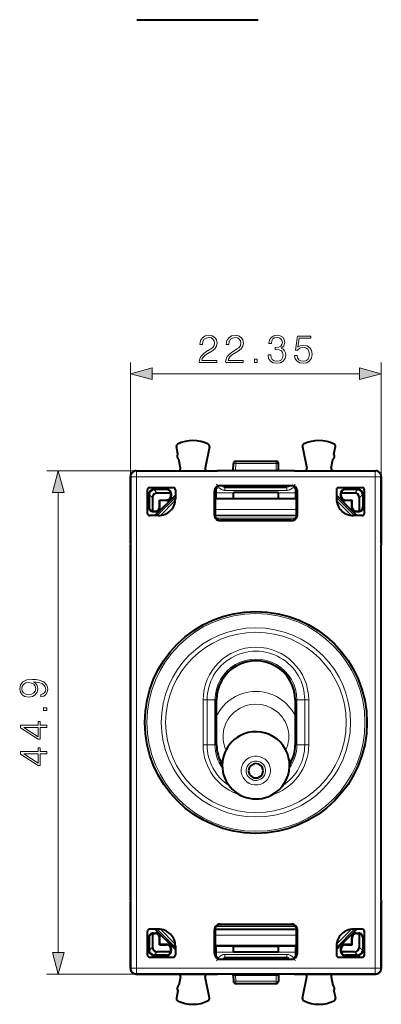
# Model space of a CAD drawing. Extents: x 0 to 420, y 0 to 297.
# Drawn here: x 151 to 184, y 120 to 208 of the extents above; entities that cross this region are included whole.
import ezdxf

# ---------------------------------------------------------------- set-up
doc = ezdxf.new("R2010")
doc.units = 0

msp = doc.modelspace()

# ---------------------------------------------------------------- linework, layer by layer
at = {"color": 7, "lineweight": 40}
for p, q in [((161.92952, 207.697327), (167.11821, 207.697327)), ((167.11821, 207.697327), (167.747772, 207.697327)), ((167.747772, 207.697327), (172.73645, 207.697327)), ((165.577255, 168.947937), (165.449036, 169.618484)), ((168.391388, 169.602982), (167.999344, 167.695984)), ((176.674576, 169.602982), (177.06662, 167.695984)), ((179.488708, 168.947937), (179.616928, 169.618484)), ((165.817139, 167.693268), (165.671143, 168.456818)), ((170.518143, 167.456833), (170.529556, 168.110321)), ((170.729523, 168.306824), (174.336441, 168.306824)), ((174.547821, 167.456833), (174.536407, 168.110321)), ((179.248825, 167.693268), (179.394821, 168.456833)), ((161.357986, 166.956909), (161.357986, 160.856827)), ((161.357986, 165.956818), (161.357986, 166.956848)), ((161.85791, 167.456818), (169.110931, 167.456833)), ((161.857971, 167.456818), (168.981415, 167.456833)), ((169.593781, 167.456833), (169.110931, 167.456833)), ((175.472198, 167.456833), (169.593781, 167.456833)), ((175.955032, 167.456833), (175.472198, 167.456833)), ((175.955032, 167.456833), (183.208054, 167.456833)), ((176.084549, 167.456833), (183.208008, 167.456833)), ((183.707977, 166.956909), (183.707977, 160.856827)), ((183.707977, 165.956833), (183.707977, 166.956848)), ((169.332977, 166.126511), (175.732986, 166.126511)), ((169.612473, 166.073959), (169.728867, 166.015778)), ((175.453491, 166.073959), (175.337097, 166.015778)), ((161.357986, 161.006821), (161.357986, 165.956818)), ((162.857986, 163.656815), (162.857986, 165.756836)), ((162.982986, 164.206757), (162.982986, 165.3069)), ((163.009171, 165.280716), (163.009171, 164.232941)), ((163.057983, 165.956818), (165.15799, 165.956818)), ((163.48291, 165.806824), (164.583038, 165.806824)), ((164.556854, 165.78064), (163.509094, 165.78064)), ((165.357986, 165.28183), (163.53299, 163.456818)), ((164.935394, 165.471924), (163.743317, 165.471924)), ((164.948074, 165.241669), (164.948074, 165.371979)), ((164.982986, 165.406891), (164.982986, 165.206757)), ((165.357986, 165.756836), (165.357986, 164.956772)), ((168.832977, 163.506531), (168.832977, 165.62674)), ((168.8853, 165.298309), (168.919418, 165.306824)), ((168.919418, 165.306824), (168.919418, 165.583527)), ((169.776199, 166.006836), (175.289764, 166.006836)), ((174.53299, 165.506836), (170.53299, 165.506836)), ((170.53299, 165.498169), (170.53299, 165.506836)), ((170.53299, 164.99826), (170.53299, 165.498169)), ((174.53299, 165.498169), (174.53299, 165.506836)), ((174.53299, 164.99826), (174.53299, 165.498169)), ((176.146561, 165.306824), (176.146561, 165.583527)), ((176.180664, 165.298309), (176.146561, 165.306824)), ((176.232986, 163.506531), (176.232986, 165.62674)), ((179.707977, 165.756836), (179.707977, 164.956772)), ((179.707993, 165.28183), (181.53299, 163.456833)), ((179.907974, 165.956833), (182.007996, 165.956833)), ((180.082977, 165.406891), (180.082977, 165.206772)), ((180.117889, 165.241669), (180.117889, 165.371979)), ((181.322662, 165.471924), (180.130585, 165.471924)), ((180.482925, 165.806824), (181.583054, 165.806824)), ((181.55687, 165.78064), (180.509109, 165.78064)), ((182.056793, 165.280716), (182.056793, 164.232956)), ((182.082977, 164.206772), (182.082977, 165.3069)), ((182.207977, 163.65683), (182.207977, 165.756836)), ((183.707977, 161.006836), (183.707977, 165.956833)), ((163.317886, 165.046494), (163.317902, 163.854416)), ((163.948074, 164.241669), (163.948074, 164.841736)), ((163.982986, 164.806824), (163.948074, 164.841736)), ((163.948074, 164.841736), (164.548141, 164.841736)), ((163.982986, 164.206757), (163.982986, 164.806824)), ((164.583038, 164.806824), (163.982986, 164.806824)), ((168.878387, 163.55191), (168.878387, 165.098312)), ((168.975739, 164.949661), (168.967163, 164.949738)), ((176.090225, 164.949661), (168.975739, 164.949661)), ((170.53299, 164.99826), (170.53299, 164.971985)), ((170.53299, 164.971985), (174.53299, 164.971985)), ((174.53299, 164.99826), (174.53299, 164.971985)), ((176.090225, 164.949661), (176.098801, 164.949738)), ((176.187592, 163.551926), (176.187592, 165.098312)), ((181.082977, 164.806824), (180.482925, 164.806824)), ((180.517838, 164.841736), (181.117889, 164.841736)), ((181.082977, 164.806824), (181.117889, 164.841736)), ((181.082977, 164.206772), (181.082977, 164.806824)), ((181.117889, 164.241669), (181.117889, 164.841736)), ((181.748077, 165.046509), (181.748077, 163.854431)), ((163.858047, 163.456818), (163.057983, 163.456818)), ((163.382919, 163.806824), (163.583038, 163.806824)), ((163.417831, 163.841736), (163.548141, 163.841736)), ((163.744675, 163.49559), (163.704926, 163.456833)), ((163.744675, 163.49559), (163.744675, 163.456833)), ((163.76384, 163.487656), (163.744675, 163.49559)), ((163.838272, 163.456818), (163.76416, 163.487518)), ((182.007996, 163.456833), (181.207932, 163.456833)), ((181.227692, 163.456833), (181.301819, 163.487518)), ((181.302124, 163.487656), (181.321289, 163.49559)), ((181.321289, 163.49559), (181.361038, 163.456833)), ((181.321289, 163.49559), (181.321289, 163.456833)), ((181.482925, 163.806824), (181.683044, 163.806824)), ((181.517838, 163.841736), (181.648132, 163.841736)), ((161.357986, 162.698822), (161.357986, 127.314835)), ((169.332672, 163.006836), (175.733292, 163.006836)), ((175.687897, 163.052216), (169.378082, 163.052216)), ((161.357986, 129.15683), (161.357986, 160.856827)), ((183.707993, 129.15683), (183.707977, 160.856827)), ((169.03299, 143.006821), (169.03299, 147.006821)), ((176.03299, 147.006821), (176.03299, 143.006821)), ((161.357986, 129.15683), (161.357986, 123.056747)), ((183.707993, 129.15683), (183.707993, 123.056755)), ((161.357986, 124.056824), (161.357986, 129.006821)), ((183.707993, 124.056831), (183.707993, 129.006836)), ((163.858047, 126.556824), (163.057983, 126.556824)), ((165.357986, 124.731827), (163.53299, 126.556824)), ((163.744675, 126.518066), (163.704941, 126.556831)), ((163.744675, 126.556831), (163.744675, 126.518066)), ((163.763855, 126.526001), (163.744675, 126.518066)), ((163.838272, 126.556824), (163.76416, 126.526131)), ((168.832993, 124.386917), (168.832993, 126.507133)), ((169.332687, 127.006828), (175.733292, 127.006828)), ((175.687897, 126.961433), (169.378082, 126.961433)), ((176.232986, 124.386917), (176.232986, 126.507133)), ((179.707993, 124.731834), (181.53299, 126.556831)), ((182.007996, 126.556831), (181.207932, 126.556831)), ((181.227707, 126.556831), (181.301819, 126.526138)), ((181.302124, 126.526009), (181.321289, 126.518066)), ((181.321289, 126.556831), (181.321289, 126.518066)), ((181.321289, 126.518066), (181.361038, 126.556831)), ((162.857986, 124.256821), (162.857986, 126.356834)), ((162.982986, 124.706749), (162.982986, 125.806885)), ((163.009171, 125.780701), (163.009171, 124.732933)), ((163.317902, 126.159233), (163.317902, 124.967155)), ((163.382935, 126.206825), (163.583054, 126.206825)), ((163.417831, 126.171913), (163.548141, 126.171913)), ((163.948074, 125.171913), (163.948074, 125.77198)), ((163.982986, 125.206825), (163.982986, 125.806885)), ((168.878387, 126.461731), (168.878387, 124.915344)), ((176.187592, 126.461739), (176.187592, 124.915344)), ((181.082993, 125.206825), (181.082993, 125.806892)), ((181.117905, 125.171921), (181.117905, 125.77198)), ((181.482925, 126.206833), (181.683044, 126.206833)), ((181.517838, 126.171921), (181.648132, 126.171921)), ((181.748077, 126.159233), (181.748077, 124.967155)), ((182.056808, 125.780708), (182.056808, 124.732933)), ((182.082993, 124.706757), (182.082993, 125.806892)), ((182.207993, 124.256821), (182.207993, 126.356834)), ((163.982986, 125.206825), (163.948074, 125.171913)), ((163.948074, 125.171913), (164.548141, 125.171913)), ((164.583054, 125.206825), (163.982986, 125.206825)), ((164.948074, 124.641678), (164.948074, 124.77198)), ((164.982986, 124.806885), (164.982986, 124.606766)), ((165.357986, 125.056885), (165.357986, 124.256821)), ((168.975754, 125.063995), (168.967178, 125.063919)), ((176.090225, 125.063995), (168.975754, 125.063995)), ((170.53299, 125.041672), (174.53299, 125.041672)), ((170.53299, 125.015404), (170.53299, 125.041672)), ((170.53299, 124.51548), (170.53299, 125.015404)), ((174.53299, 125.015404), (174.53299, 125.041672)), ((174.53299, 124.51548), (174.53299, 125.015404)), ((176.090225, 125.063995), (176.098801, 125.063919)), ((179.707993, 125.056885), (179.707993, 124.256821)), ((180.082993, 124.806892), (180.082993, 124.606766)), ((180.117905, 124.641678), (180.117905, 124.77198)), ((181.082993, 125.206825), (180.482925, 125.206825)), ((180.517838, 125.171921), (181.117905, 125.171921)), ((181.082993, 125.206825), (181.117905, 125.171921)), ((161.357986, 123.056808), (161.357986, 124.056824)), ((163.057983, 124.056824), (165.15799, 124.056824)), ((163.48291, 124.206825), (164.583054, 124.206825)), ((164.55687, 124.233009), (163.509094, 124.233009)), ((164.935394, 124.541733), (163.743317, 124.541733)), ((168.885315, 124.715347), (168.919418, 124.706825)), ((168.919418, 124.430122), (168.919418, 124.706825)), ((169.332993, 123.887146), (175.732986, 123.887146)), ((169.612473, 123.939697), (169.728867, 123.997871)), ((169.776215, 124.006828), (175.289764, 124.006828)), ((175.264679, 124.006828), (169.801315, 124.006828)), ((170.53299, 124.506828), (170.53299, 124.51548)), ((174.53299, 124.506828), (170.53299, 124.506828)), ((174.53299, 124.506828), (174.53299, 124.51548)), ((175.453491, 123.939697), (175.337097, 123.997879)), ((176.180664, 124.715355), (176.146561, 124.706825)), ((176.146561, 124.430122), (176.146561, 124.706825)), ((179.90799, 124.056831), (182.007996, 124.056831)), ((181.322662, 124.54174), (180.130585, 124.54174)), ((180.482925, 124.206825), (181.583069, 124.206825)), ((181.556885, 124.233009), (180.509109, 124.233009)), ((183.707993, 123.056808), (183.707993, 124.056831)), ((161.85791, 122.556824), (169.110931, 122.556824)), ((161.857971, 122.556824), (168.981415, 122.556824)), ((165.817139, 122.320389), (165.671158, 121.556824)), ((168.391388, 120.410667), (167.999359, 122.317673)), ((169.593781, 122.556824), (169.110931, 122.556824)), ((175.472198, 122.556831), (169.593781, 122.556824)), ((170.520218, 122.438637), (170.529556, 121.903336)), ((174.545761, 122.438637), (174.536423, 121.903336)), ((175.955048, 122.556831), (175.472198, 122.556831)), ((175.955048, 122.556831), (183.208069, 122.556831)), ((176.084564, 122.556831), (183.208008, 122.556831)), ((176.674591, 120.410667), (177.06662, 122.317673)), ((179.24884, 122.320389), (179.394821, 121.556831)), ((170.729523, 121.706833), (174.336456, 121.706833)), ((165.577255, 121.06572), (165.449051, 120.395164)), ((179.488724, 121.065727), (179.616928, 120.395172))]:
    msp.add_line(p, q, dxfattribs=at)
at = {"color": 7, "lineweight": 18}
for p, q in [((161.357986, 166.956909), (161.357986, 177.109833)), ((183.707977, 166.956909), (183.707977, 177.109833)), ((163.289841, 176.109833), (181.776138, 176.109833)), ((170.729523, 168.106827), (170.529556, 168.110321)), ((170.71817, 167.456833), (170.729523, 168.106827)), ((170.729523, 168.106827), (170.729523, 168.306824)), ((170.729523, 168.106827), (174.336441, 168.106827)), ((174.336441, 168.106827), (174.336441, 168.306824)), ((174.336441, 168.106827), (174.536407, 168.110321)), ((174.347794, 167.456833), (174.336441, 168.106827)), ((161.85791, 167.456818), (153.911774, 167.456818)), ((161.392609, 166.922272), (161.357986, 166.956909)), ((161.392609, 166.922272), (161.392609, 123.091377)), ((161.892532, 166.922272), (161.392609, 166.922272)), ((161.892532, 167.422195), (161.85791, 167.456818)), ((183.173431, 167.422211), (161.892532, 167.422195)), ((161.892532, 166.922272), (161.892532, 167.422195)), ((183.173431, 166.922272), (161.892532, 166.922272)), ((161.892532, 166.922272), (161.892532, 123.091377)), ((183.173431, 167.422211), (183.208054, 167.456833)), ((183.173431, 166.922272), (183.173431, 167.422211)), ((183.173431, 166.922272), (183.673355, 166.922272)), ((183.173431, 166.922272), (183.173431, 123.091377)), ((183.673355, 166.922272), (183.707977, 166.956909)), ((183.673355, 166.922272), (183.67337, 123.091377)), ((169.423233, 166.08139), (169.332977, 166.126511)), ((175.642731, 166.08139), (175.732986, 166.126511)), ((154.911774, 124.488678), (154.911774, 165.524979)), ((163.009171, 165.280716), (162.982986, 165.3069)), ((163.317886, 165.046494), (163.014191, 165.350204)), ((163.743317, 165.471924), (163.439606, 165.775635)), ((163.509094, 165.78064), (163.48291, 165.806824)), ((164.556854, 165.78064), (164.583038, 165.806824)), ((164.948074, 165.371979), (164.982986, 165.406891)), ((164.948074, 165.241669), (164.982986, 165.206757)), ((168.919418, 165.583527), (168.832977, 165.62674)), ((169.024338, 165.498169), (168.919418, 165.498169)), ((169.024338, 165.889893), (169.024338, 165.498169)), ((169.024338, 165.498169), (170.53299, 165.498169)), ((169.024338, 165.498169), (169.024338, 164.99826)), ((169.776199, 166.006836), (169.776199, 165.706833)), ((169.776199, 165.706833), (175.289764, 165.706833)), ((174.53299, 165.498169), (176.041641, 165.498169)), ((175.289764, 166.006836), (175.289764, 165.706833)), ((176.041641, 165.889893), (176.041641, 165.498169)), ((176.041641, 165.498169), (176.146561, 165.498169)), ((176.041641, 165.498169), (176.041641, 164.99826)), ((176.146561, 165.583527), (176.232986, 165.62674)), ((180.117889, 165.371979), (180.082977, 165.406891)), ((180.117889, 165.241669), (180.082977, 165.206772)), ((180.509109, 165.78064), (180.482925, 165.806824)), ((181.322662, 165.471924), (181.626373, 165.775635)), ((181.55687, 165.78064), (181.583054, 165.806824)), ((181.748077, 165.046509), (182.051788, 165.350204)), ((182.056793, 165.280716), (182.082977, 165.3069)), ((165.357986, 165.081802), (163.76384, 163.487656)), ((165.348663, 164.789673), (164.025162, 163.466171)), ((164.548141, 164.841736), (164.583038, 164.806824)), ((168.967163, 163.998169), (168.967163, 164.949738)), ((168.975739, 164.949661), (169.024338, 164.99826)), ((169.024338, 164.99826), (170.53299, 164.99826)), ((174.53299, 164.99826), (176.041641, 164.99826)), ((176.090225, 164.949661), (176.041641, 164.99826)), ((176.098801, 163.998169), (176.098801, 164.949738)), ((179.707993, 165.081787), (181.302124, 163.487656)), ((179.717331, 164.789642), (181.040802, 163.466171)), ((180.517838, 164.841736), (180.482925, 164.806824)), ((163.009171, 164.232941), (162.982986, 164.206757)), ((163.417831, 163.841736), (163.382919, 163.806824)), ((163.548141, 163.841736), (163.583038, 163.806824)), ((163.76384, 163.456833), (163.76384, 163.487656)), ((163.948074, 164.241669), (163.982986, 164.206757)), ((168.832977, 163.506531), (168.878387, 163.55191)), ((168.967163, 163.998169), (168.878296, 163.998169)), ((168.891464, 163.422546), (176.1745, 163.422546)), ((168.894592, 163.425674), (168.967163, 163.49826)), ((168.967163, 163.998169), (176.098801, 163.998169)), ((168.967163, 163.998169), (168.967163, 163.49826)), ((168.967163, 163.49826), (176.098801, 163.49826)), ((176.098801, 163.998169), (176.187683, 163.998169)), ((176.098801, 163.998169), (176.098801, 163.49826)), ((176.171402, 163.425659), (176.098801, 163.49826)), ((176.232986, 163.506531), (176.187592, 163.551926)), ((181.117889, 164.241669), (181.082977, 164.206772)), ((181.302124, 163.456833), (181.302124, 163.487656)), ((181.517838, 163.841736), (181.482925, 163.806824)), ((181.648132, 163.841736), (181.683044, 163.806824)), ((182.056793, 164.232956), (182.082977, 164.206772)), ((169.002213, 163.22258), (176.063766, 163.22258)), ((169.332672, 163.006836), (169.378082, 163.052216)), ((175.733292, 163.006836), (175.687897, 163.052216)), ((167.825882, 143.006821), (167.825882, 147.006821)), ((167.825882, 147.006821), (168.179428, 147.006821)), ((168.179428, 143.006821), (168.179428, 147.006821)), ((168.886536, 147.006821), (168.179428, 147.006821)), ((168.886536, 143.006821), (168.886536, 147.006821)), ((168.886536, 147.006821), (169.03299, 147.006821)), ((176.179428, 147.006821), (176.03299, 147.006821)), ((176.179428, 147.006821), (176.886536, 147.006821)), ((176.179428, 147.006821), (176.179428, 143.006821)), ((177.240097, 147.006821), (176.886536, 147.006821)), ((176.886536, 147.006821), (176.886536, 143.006821)), ((177.240097, 147.006821), (177.240097, 143.006821)), ((167.825882, 143.006821), (168.179428, 143.006821)), ((168.886536, 143.006821), (168.179428, 143.006821)), ((168.886536, 143.006821), (169.03299, 143.006821)), ((176.179428, 143.006821), (176.03299, 143.006821)), ((176.179428, 143.006821), (176.886536, 143.006821)), ((177.240097, 143.006821), (176.886536, 143.006821)), ((163.763855, 126.526001), (163.763855, 126.556831)), ((165.358002, 124.931854), (163.763855, 126.526001)), ((165.348663, 125.223991), (164.025162, 126.547493)), ((168.832993, 126.507133), (168.878387, 126.461731)), ((168.891464, 126.59111), (176.174515, 126.59111)), ((168.894592, 126.587982), (168.967178, 126.515404)), ((168.967178, 126.515404), (176.098801, 126.515404)), ((168.967178, 126.01548), (168.967178, 126.515404)), ((169.002213, 126.791077), (176.063782, 126.791084)), ((169.332687, 127.006828), (169.378082, 126.961433)), ((175.733292, 127.006828), (175.687897, 126.961433)), ((176.171402, 126.587997), (176.098801, 126.515404)), ((176.098801, 126.01548), (176.098801, 126.515404)), ((176.232986, 126.507133), (176.187592, 126.461739)), ((179.707993, 124.931877), (181.302124, 126.526009)), ((179.717346, 125.224014), (181.040817, 126.547493)), ((181.302124, 126.556831), (181.302124, 126.526009)), ((163.009171, 125.780701), (162.982986, 125.806885)), ((163.417831, 126.171913), (163.382935, 126.206825)), ((163.548141, 126.171913), (163.583054, 126.206825)), ((163.948074, 125.77198), (163.982986, 125.806885)), ((168.967178, 126.01548), (168.878311, 126.01548)), ((168.967178, 126.01548), (176.098801, 126.01548)), ((168.967178, 125.063919), (168.967178, 126.01548)), ((176.098801, 125.063919), (176.098801, 126.01548)), ((176.098801, 126.01548), (176.187683, 126.01548)), ((181.117905, 125.77198), (181.082993, 125.806892)), ((181.517838, 126.171921), (181.482925, 126.206833)), ((181.648132, 126.171921), (181.683044, 126.206833)), ((182.056808, 125.780708), (182.082993, 125.806892)), ((163.317902, 124.967155), (163.014191, 124.663445)), ((164.548141, 125.171913), (164.583054, 125.206825)), ((164.948074, 124.77198), (164.982986, 124.806885)), ((168.975754, 125.063995), (169.024338, 125.015404)), ((169.024338, 125.015404), (170.53299, 125.015404)), ((169.024338, 124.51548), (169.024338, 125.015404)), ((174.53299, 125.015404), (176.041641, 125.015404)), ((176.090225, 125.063995), (176.041641, 125.015404)), ((176.041641, 124.51548), (176.041641, 125.015404)), ((180.117905, 124.77198), (180.082993, 124.806892)), ((180.517838, 125.171921), (180.482925, 125.206825)), ((181.748077, 124.967155), (182.051788, 124.663445)), ((163.009171, 124.732933), (162.982986, 124.706749)), ((163.743317, 124.541733), (163.439606, 124.238022)), ((163.509094, 124.233009), (163.48291, 124.206825)), ((164.55687, 124.233009), (164.583054, 124.206825)), ((164.948074, 124.641678), (164.982986, 124.606766)), ((168.919418, 124.430122), (168.832993, 124.386917)), ((169.024338, 124.51548), (168.919418, 124.51548)), ((169.024338, 124.51548), (169.024338, 124.123772)), ((169.024338, 124.51548), (170.53299, 124.51548)), ((169.423248, 123.932259), (169.332993, 123.887146)), ((169.776215, 124.306824), (175.289764, 124.306831)), ((169.776215, 124.006828), (169.776215, 124.306824)), ((174.53299, 124.51548), (176.041641, 124.51548)), ((175.289764, 124.006828), (175.289764, 124.306831)), ((175.642731, 123.932259), (175.732986, 123.887146)), ((176.041641, 124.51548), (176.146561, 124.51548)), ((176.041641, 124.51548), (176.041641, 124.123772)), ((176.146561, 124.430122), (176.232986, 124.386917)), ((180.117905, 124.641678), (180.082993, 124.606766)), ((180.509109, 124.233009), (180.482925, 124.206825)), ((181.322662, 124.54174), (181.626373, 124.238029)), ((181.556885, 124.233009), (181.583069, 124.206825)), ((182.056808, 124.732933), (182.082993, 124.706757)), ((161.392609, 123.091377), (161.357986, 123.056747)), ((161.892532, 123.091377), (161.392609, 123.091377)), ((161.892532, 123.091377), (161.892532, 122.591454)), ((161.892532, 123.091377), (183.173431, 123.091377)), ((183.173431, 123.091377), (183.173431, 122.591454)), ((183.173431, 123.091377), (183.67337, 123.091377)), ((183.67337, 123.091377), (183.707993, 123.056755)), ((161.85791, 122.556824), (153.911774, 122.556824)), ((161.892532, 122.591454), (161.85791, 122.556824)), ((161.892532, 122.591454), (183.173431, 122.591454)), ((170.720367, 122.557442), (170.720367, 122.431656)), ((170.720367, 122.431656), (174.345612, 122.431656)), ((170.720367, 122.431656), (170.729523, 121.90683)), ((174.345612, 122.431656), (174.336456, 121.90683)), ((174.345612, 122.557442), (174.345612, 122.431656)), ((183.173431, 122.591454), (183.208069, 122.556831)), ((170.729523, 121.90683), (170.529556, 121.903336)), ((170.729523, 121.90683), (174.336456, 121.90683)), ((170.729523, 121.90683), (170.729523, 121.706833)), ((174.336456, 121.90683), (174.536423, 121.903336)), ((174.336456, 121.90683), (174.336456, 121.706833))]:
    msp.add_line(p, q, dxfattribs=at)
for points in [[(167.489166, 177.109833), (169.057327, 177.109833), (169.057327, 177.304535), (167.715179, 177.304535), (167.756912, 177.474915), (167.861221, 177.631378), (168.017685, 177.773941), (168.23674, 177.916504), (168.598358, 178.121643), (168.876511, 178.337219), (169.022552, 178.566711), (169.071228, 178.837921), (169.019073, 179.126511), (168.869568, 179.349045), (168.636597, 179.488129), (168.334091, 179.540283), (168.003784, 179.48465), (167.760376, 179.328186), (167.603912, 179.077835), (167.5448, 178.733612), (167.774292, 178.733612), (167.809067, 178.994385), (167.916855, 179.182144), (168.090698, 179.293411), (168.327148, 179.335144), (168.539246, 179.300369), (168.702667, 179.203003), (168.803497, 179.04306), (168.841751, 178.830963), (168.803497, 178.625824), (168.69223, 178.451965), (168.438416, 178.264206), (168.083755, 178.052109), (167.819489, 177.86087), (167.631729, 177.659195), (167.520462, 177.436676), (167.485703, 177.182846)], [(169.838959, 177.109833), (171.40712, 177.109833), (171.40712, 177.304535), (170.064972, 177.304535), (170.106689, 177.474915), (170.211014, 177.631378), (170.367477, 177.773941), (170.586533, 177.916504), (170.948151, 178.121643), (171.226303, 178.337219), (171.372345, 178.566711), (171.421021, 178.837921), (171.368866, 179.126511), (171.21936, 179.349045), (170.986389, 179.488129), (170.683884, 179.540283), (170.353561, 179.48465), (170.110168, 179.328186), (169.953705, 179.077835), (169.894592, 178.733612), (170.124084, 178.733612), (170.158859, 178.994385), (170.266647, 179.182144), (170.440491, 179.293411), (170.676941, 179.335144), (170.889038, 179.300369), (171.05246, 179.203003), (171.15329, 179.04306), (171.191544, 178.830963), (171.15329, 178.625824), (171.042023, 178.451965), (170.788193, 178.264206), (170.433533, 178.052109), (170.169281, 177.86087), (169.981522, 177.659195), (169.870255, 177.436676), (169.83548, 177.182846)], [(173.617126, 177.805237), (173.617126, 177.798279), (173.669281, 177.478394), (173.825745, 177.241959), (174.072617, 177.092438), (174.406418, 177.040283), (174.729782, 177.092438), (174.976654, 177.235001), (175.133118, 177.464478), (175.188751, 177.766983), (175.160934, 177.982574), (175.080963, 178.159897), (174.952316, 178.292023), (174.774994, 178.378952), (175.02533, 178.591049), (175.112259, 178.910934), (175.063583, 179.168243), (174.927979, 179.366425), (174.708923, 179.495087), (174.423798, 179.540283), (174.124771, 179.488129), (173.898773, 179.349045), (173.752731, 179.119568), (173.693619, 178.817062), (173.909195, 178.817062), (173.947449, 179.04306), (174.048279, 179.21344), (174.204742, 179.317749), (174.420319, 179.356003), (174.611572, 179.321228), (174.761078, 179.230835), (174.858429, 179.088272), (174.893204, 178.910934), (174.85495, 178.705795), (174.747162, 178.563232), (174.56636, 178.472824), (174.322968, 178.445007), (174.236038, 178.448486), (174.236038, 178.271164), (174.340363, 178.274643), (174.608093, 178.243347), (174.799332, 178.14946), (174.914062, 177.992996), (174.952316, 177.773941), (174.914062, 177.540985), (174.806274, 177.367126), (174.628952, 177.259338), (174.392517, 177.224564), (174.166504, 177.262817), (173.996124, 177.377563), (173.888336, 177.558365), (173.853561, 177.805237)], [(175.977356, 177.735687), (176.039932, 177.443619), (176.199875, 177.224564), (176.436325, 177.088959), (176.749252, 177.040283), (177.076096, 177.099396), (177.322968, 177.255859), (177.48291, 177.509689), (177.538544, 177.850433), (177.48291, 178.180756), (177.329926, 178.434586), (177.090012, 178.594528), (176.780548, 178.653641), (176.491959, 178.611908), (176.283325, 178.497162), (176.40155, 179.286469), (177.427277, 179.286469), (177.427277, 179.470734), (176.238129, 179.470734), (176.053848, 178.229431), (176.245087, 178.229431), (176.446747, 178.406769), (176.74231, 178.46936), (176.975266, 178.424149), (177.152588, 178.298981), (177.260376, 178.100784), (177.302109, 177.840012), (177.263855, 177.579224), (177.156067, 177.387985), (176.982224, 177.266296), (176.75621, 177.224564), (176.530197, 177.259338), (176.359833, 177.363647), (176.248566, 177.52359), (176.203354, 177.735687)], [(163.289841, 176.627472), (161.357986, 176.109833), (163.289841, 175.592194)], [(172.418243, 177.109833), (172.64772, 177.109833), (172.64772, 177.419281), (172.418243, 177.419281)], [(181.776138, 175.592194), (183.707977, 176.109833), (181.776138, 176.627472)], [(155.429413, 165.524979), (154.911774, 167.456818), (154.394135, 165.524979)], [(153.365875, 147.502304), (153.365875, 147.290207), (153.626648, 147.356262), (153.821365, 147.495346), (153.93959, 147.697021), (153.981308, 147.961273), (153.894379, 148.340271), (153.637085, 148.618439), (153.205933, 148.788818), (152.931244, 148.830536), (152.611343, 148.847931), (152.124557, 148.792297), (151.769897, 148.632355), (151.554321, 148.368088), (151.481308, 148.013428), (151.540421, 147.7005), (151.696884, 147.46405), (151.950714, 147.314545), (152.277557, 147.26239), (152.618301, 147.311066), (152.872131, 147.460587), (153.032074, 147.690063), (153.087708, 147.992569), (153.066849, 148.194244), (152.99382, 148.364609), (152.879089, 148.503693), (152.719131, 148.611481), (153.188538, 148.559326), (153.525818, 148.437637), (153.730957, 148.24292), (153.797028, 147.978668), (153.769211, 147.794373), (153.68576, 147.651825), (153.553635, 147.554459)], [(152.26712, 147.498825), (152.01329, 147.530121), (151.822052, 147.63443), (151.707321, 147.797852), (151.665588, 148.030823), (151.7108, 148.249878), (151.839447, 148.416763), (152.041107, 148.524567), (152.301895, 148.562805), (152.545288, 148.521088), (152.733047, 148.409821), (152.861694, 148.239441), (152.903427, 148.023865), (152.861694, 147.801331), (152.740005, 147.63443), (152.541809, 147.5336)], [(153.911774, 146.066986), (153.911774, 146.296463), (153.60231, 146.296463), (153.60231, 146.066986)], [(153.911774, 144.544724), (153.911774, 144.774216), (153.310242, 144.774216), (153.310242, 145.094101), (153.125946, 145.094101), (153.125946, 144.774216), (151.550842, 144.774216), (151.550842, 144.527344), (153.125946, 143.498138), (153.310242, 143.498138), (153.310242, 144.544724)], [(153.125946, 144.544724), (153.125946, 143.706757), (151.839447, 144.544724)], [(153.911774, 142.194931), (153.911774, 142.424423), (153.310242, 142.424423), (153.310242, 142.744308), (153.125946, 142.744308), (153.125946, 142.424423), (151.550842, 142.424423), (151.550842, 142.177551), (153.125946, 141.148346), (153.310242, 141.148346), (153.310242, 142.194931)], [(153.125946, 142.194931), (153.125946, 141.356964), (151.839447, 142.194931)], [(154.394135, 124.488678), (154.911774, 122.556824), (155.429413, 124.488678)]]:
    msp.add_lwpolyline(points, close=True, dxfattribs=at)
for points in [[(169.776199, 165.706833), (169.723328, 165.709015), (169.671387, 165.715393), (169.618851, 165.726181), (169.568314, 165.740799), (169.517746, 165.759781), (169.470215, 165.78183), (169.422714, 165.808258), (169.37915, 165.836655), (169.335419, 165.869553), (169.296295, 165.903076), (169.256592, 165.941437), (169.22171, 165.979095), (169.185806, 166.021973), (169.154388, 166.063156), (169.123032, 166.107697), (169.069855, 166.190674), (169.023758, 166.268372)], [(175.289764, 165.706833), (175.342651, 165.709015), (175.394577, 165.715393), (175.447113, 165.726181), (175.497665, 165.740799), (175.548218, 165.759781), (175.595749, 165.78183), (175.64325, 165.808258), (175.686813, 165.836655), (175.730545, 165.869553), (175.769669, 165.903091), (175.809372, 165.941437), (175.844254, 165.979095), (175.880157, 166.021973), (175.911575, 166.063156), (175.941757, 166.105988), (175.994797, 166.188538), (176.042206, 166.268372)], [(169.776215, 124.306824), (169.723328, 124.304649), (169.671402, 124.298264), (169.618866, 124.287476), (169.568314, 124.27285), (169.517761, 124.253876), (169.470215, 124.231819), (169.422714, 124.205399), (169.379166, 124.177002), (169.335419, 124.144096), (169.296295, 124.110565), (169.256607, 124.072212), (169.22171, 124.034569), (169.185822, 123.991676), (169.154388, 123.950493), (169.124207, 123.907677), (169.071167, 123.825119), (169.023758, 123.745293)], [(175.289764, 124.306831), (175.342651, 124.304649), (175.394577, 124.298271), (175.447113, 124.287476), (175.497665, 124.27285), (175.548218, 124.253876), (175.595764, 124.231819), (175.643265, 124.205399), (175.686813, 124.177002), (175.730545, 124.144096), (175.769684, 124.110573), (175.809372, 124.072212), (175.844269, 124.034569), (175.880157, 123.991676), (175.911591, 123.950493), (175.942932, 123.905952), (175.996124, 123.822975), (176.042221, 123.745293)]]:
    msp.add_lwpolyline(points, dxfattribs=at)
at = {"color": 7, "lineweight": 40}
msp.add_circle((172.53299, 145.006821), 9.9, dxfattribs=at)
at = {"color": 7, "lineweight": 18}
for radius in [9.717165, 8.4372, 8.04665]:
    msp.add_circle((172.53299, 145.006821), radius, dxfattribs=at)
at = {"color": 7, "lineweight": 40}
for centre, radius, start, end in [((165.645477, 169.656036), 0.2, 116.800989, 190.824178), ((166.90799, 167.15683), 3, 62.62442, 116.800989), ((168.19548, 169.643265), 0.2, 348.383154, 62.62442), ((176.870483, 169.643265), 0.2, 117.375599, 191.616863), ((178.15799, 167.15683), 3, 63.199023, 117.375599), ((179.420486, 169.656052), 0.2, 349.175832, 63.199023), ((165.882034, 168.751678), 0.3625, 147.221367, 234.426999), ((179.183929, 168.751678), 0.3625, 305.573013, 32.778652), ((170.729523, 168.106827), 0.2, 90.000009, 179.000011), ((174.336441, 168.106827), 0.2, 1.000008, 90.000009), ((161.857956, 166.956848), 0.499972, 89.999012, 180.000992), ((161.85788, 166.95694), 0.499887, 89.996055, 180.00397), ((165.620728, 167.655716), 0.19997, 275.960929, 10.82375), ((168.195221, 167.655716), 0.199969, 168.383506, 264.039729), ((176.870743, 167.655716), 0.199969, 275.960287, 11.616508), ((179.445236, 167.655716), 0.19997, 169.176273, 264.039087), ((183.208008, 166.956848), 0.499972, 359.999017, 90.001007), ((183.208099, 166.95694), 0.499887, 359.996049, 90.003957), ((169.332779, 165.626678), 0.499812, 89.976992, 179.992779), ((175.733185, 165.626678), 0.499812, 0.00723, 90.023027), ((163.057968, 165.756836), 0.199989, 89.999429, 180.000623), ((163.48288, 165.306946), 0.499887, 89.996055, 180.00397), ((163.494156, 165.280609), 0.484984, 171.750175, 179.98797), ((163.512619, 165.277191), 0.503793, 98.334841, 171.665508), ((163.509125, 165.296066), 0.484575, 90.00421, 98.249334), ((164.548157, 165.241653), 0.399909, 269.996056, 0.003966), ((164.554871, 165.392822), 0.388161, 11.742026, 89.706018), ((164.583069, 165.406921), 0.399909, 359.996056, 90.003964), ((164.583069, 165.206741), 0.399909, 269.996056, 0.003966), ((164.548065, 165.371979), 0.400016, 359.999707, 14.467616), ((165.15799, 165.756836), 0.199989, 359.999396, 90.000583), ((170.78064, 165.150146), 1.902269, 175.545533, 181.561076), ((169.419067, 165.583557), 0.499656, 128.075432, 180.002208), ((175.646896, 165.583557), 0.499656, 359.997813, 51.924587), ((174.285324, 165.150146), 1.902269, 358.438941, 4.454484), ((179.907974, 165.756836), 0.199989, 89.999429, 180.000623), ((180.482895, 165.406921), 0.399909, 89.996048, 180.003957), ((180.482895, 165.206741), 0.399909, 179.996043, 270.003959), ((180.517914, 165.371979), 0.400016, 165.532394, 180.000309), ((180.517807, 165.241653), 0.399909, 179.996043, 270.003959), ((180.511093, 165.392822), 0.388161, 90.293994, 168.257995), ((181.556839, 165.296066), 0.484575, 81.750678, 89.995802), ((181.583099, 165.306946), 0.499887, 359.996049, 90.003957), ((181.553345, 165.277191), 0.503793, 8.334513, 81.665177), ((182.007996, 165.756836), 0.199989, 359.999431, 90.000617), ((181.571808, 165.280624), 0.484984, 0.012039, 8.24984), ((163.858063, 164.956741), 1.499915, 269.999021, 0.001004), ((168.975998, 165.4608), 0.511141, 258.955746, 269.010365), ((176.089966, 165.4608), 0.511141, 270.989651, 281.045247), ((181.207901, 164.956741), 1.499915, 179.999008, 270.000995), ((163.057968, 163.656815), 0.199989, 179.999431, 270.000619), ((163.382889, 164.206741), 0.399909, 179.996057, 270.003966), ((163.396988, 164.23494), 0.388161, 180.293994, 258.25796), ((163.417831, 164.24176), 0.400016, 255.5324, 270.000305), ((163.548157, 164.241653), 0.399909, 269.996056, 0.003966), ((163.583069, 164.206741), 0.399909, 269.996056, 0.003966), ((169.332535, 163.506378), 0.499548, 179.984214, 270.015796), ((169.377945, 163.551788), 0.499548, 179.984214, 270.015796), ((175.688034, 163.551788), 0.499548, 269.98422, 0.015802), ((175.733429, 163.506378), 0.499548, 269.98422, 0.015802), ((181.482895, 164.206741), 0.399909, 179.996043, 270.003959), ((181.517807, 164.241653), 0.399909, 179.996043, 270.003959), ((181.648132, 164.24176), 0.400016, 269.999704, 284.467615), ((181.683075, 164.206741), 0.399909, 269.99605, 0.003959), ((181.668976, 164.23494), 0.388161, 281.742056, 359.706024), ((182.007996, 163.656815), 0.199989, 269.999396, 0.000584), ((172.53299, 147.006821), 3.5, 0.000008, 180.000009), ((172.53299, 141.177887), 3, 298.280389, 118.280681), ((172.53299, 141.177887), 3, 118.280681, 298.280389), ((172.53299, 143.006821), 3.5, 180.000009, 211.005543), ((172.53299, 143.006821), 3.5, 328.994049, 0.000008), ((163.057983, 126.356834), 0.199989, 89.999395, 180.000582), ((163.858078, 125.056908), 1.499915, 359.999011, 90.001), ((169.33255, 126.507271), 0.499548, 89.984211, 180.0158), ((169.377945, 126.461876), 0.499548, 89.984211, 180.0158), ((175.688034, 126.461876), 0.499548, 359.984219, 90.015801), ((175.733429, 126.507271), 0.499548, 359.984219, 90.015801), ((181.207901, 125.056915), 1.499915, 89.999019, 180.001006), ((182.007996, 126.356842), 0.199989, 359.999431, 90.000617), ((163.382904, 125.806915), 0.399909, 89.996048, 180.003957), ((163.396988, 125.778717), 0.388161, 101.74202, 179.706034), ((163.417831, 125.771896), 0.400016, 89.999709, 104.467614), ((163.548172, 125.772003), 0.399909, 359.996049, 90.003957), ((163.583084, 125.806915), 0.399909, 359.996049, 90.003957), ((181.482895, 125.806915), 0.399909, 89.996055, 180.00397), ((181.517807, 125.772003), 0.399909, 89.996055, 180.00397), ((181.648148, 125.771904), 0.400016, 75.532398, 90.00031), ((181.683075, 125.806915), 0.399909, 359.996056, 90.003964), ((181.668991, 125.778717), 0.388161, 0.293982, 78.257999), ((164.548172, 124.772003), 0.399909, 359.996049, 90.003957), ((164.583084, 124.806915), 0.399909, 359.996049, 90.003957), ((168.975998, 124.552856), 0.511141, 90.989649, 101.044268), ((170.78064, 124.863503), 1.902266, 178.438938, 184.45448), ((176.089981, 124.552856), 0.511142, 78.954767, 89.010363), ((174.285339, 124.863503), 1.902266, 355.545529, 1.561077), ((180.482895, 124.806915), 0.399909, 89.996055, 180.00397), ((180.517807, 124.772003), 0.399909, 89.996055, 180.00397), ((163.057983, 124.256813), 0.199989, 179.999431, 270.000619), ((163.48288, 124.706718), 0.499887, 179.996043, 270.003959), ((163.494156, 124.733032), 0.484984, 180.012043, 188.249839), ((163.512634, 124.736465), 0.503793, 188.334506, 261.665179), ((163.509125, 124.717583), 0.484575, 261.750686, 269.995804), ((164.554871, 124.620827), 0.388161, 270.293976, 348.257965), ((164.583084, 124.606735), 0.399909, 269.99605, 0.003959), ((164.548065, 124.64167), 0.400016, 345.532399, 0.000308), ((165.158005, 124.256813), 0.199989, 269.999431, 0.000619), ((169.332794, 124.386986), 0.499812, 180.007235, 270.023022), ((169.419067, 124.430099), 0.499656, 179.997819, 231.924582), ((175.733185, 124.386986), 0.499812, 269.976993, 359.992785), ((175.646896, 124.430099), 0.499656, 308.07543, 0.002202), ((179.907974, 124.256821), 0.199989, 179.99939, 270.000585), ((180.482895, 124.606743), 0.399909, 179.996057, 270.003966), ((180.517914, 124.641678), 0.400016, 179.999704, 194.46762), ((180.511108, 124.620834), 0.388161, 191.742046, 269.70604), ((181.556839, 124.71759), 0.484575, 270.004212, 278.249329), ((181.583099, 124.706718), 0.499887, 269.996056, 0.003966), ((181.553345, 124.736465), 0.503793, 278.334836, 351.665507), ((182.007996, 124.256821), 0.199989, 269.999396, 0.000584), ((181.571823, 124.73304), 0.484984, 351.750176, 359.987976), ((161.857956, 123.056801), 0.499972, 179.999021, 270.001002), ((161.85788, 123.056717), 0.499887, 179.996043, 270.003959), ((183.208023, 123.056801), 0.499972, 269.999014, 0.000997), ((183.208099, 123.056717), 0.499887, 269.996056, 0.003966), ((165.620728, 122.357941), 0.19997, 349.176266, 84.039112), ((168.195236, 122.357941), 0.199969, 95.960258, 191.616508), ((170.320496, 122.435219), 0.199742, 12.119521, 37.298915), ((174.745483, 122.435219), 0.199741, 142.70108, 167.880531), ((176.870743, 122.357941), 0.199969, 348.383507, 84.039761), ((179.445251, 122.357941), 0.19997, 95.960907, 190.823755), ((165.882034, 121.261978), 0.3625, 125.573014, 212.778647), ((170.729523, 121.90683), 0.2, 181.000003, 270.000004), ((174.336456, 121.90683), 0.2, 270.000004, 359.000007), ((179.183945, 121.261978), 0.3625, 327.221362, 54.427001), ((165.645493, 120.357605), 0.2, 169.175835, 243.199025), ((168.195496, 120.370392), 0.2, 297.375594, 11.616862), ((176.870483, 120.370399), 0.2, 168.383151, 242.624429), ((179.420486, 120.357613), 0.2, 296.80099, 10.824183), ((166.90799, 122.856827), 3, 243.199025, 297.375594), ((178.15799, 122.856827), 3, 242.624429, 296.80099)]:
    msp.add_arc(centre, radius, start, end, dxfattribs=at)
at = {"color": 7, "lineweight": 18}
for centre, radius, start, end in [((172.53299, 147.006821), 4.707107, 0.000592, 180.000009), ((172.53299, 147.006821), 4.353553, 0.000008, 180.000009), ((172.53299, 147.006821), 3.646447, 0.000008, 180.000009), ((172.53299, 143.006821), 4.707107, 180.000596, 253.417084), ((172.53299, 143.006821), 4.353553, 180.000009, 236.621457), ((172.53299, 143.006821), 3.646447, 180.000009, 214.954799), ((172.53299, 143.006821), 4.707107, 286.583581, 0.000008), ((172.53299, 143.006821), 4.353553, 303.376274, 0.000008), ((172.53299, 143.006821), 3.646447, 325.045233, 0.000008), ((170.733398, 126.190125), 3.758132, 266.753971, 269.801417), ((174.332581, 126.190147), 3.758156, 270.198606, 273.246031)]:
    msp.add_arc(centre, radius, start, end, dxfattribs=at)
for centre, major_axis, ratio, start_param, end_param in [((161.892532, 166.922272), (0.353561, 0.353554), 0.999695, 0.785556149, 2.356047889), ((183.173431, 166.922272), (0.353561, -0.353554), 0.999695, 0.785544764, 2.356036504), ((169.024338, 165.498169), (0.353546, -0.353554), 0.999695, 5.201382501, 5.497640543), ((176.041641, 165.498169), (0.353546, 0.353554), 0.999695, 3.927137418, 4.223402218), ((168.967163, 163.998169), (0.353546, -0.353554), 0.999695, 5.323425049, 5.497640543), ((176.098801, 163.998169), (0.353546, 0.353554), 0.999695, 3.927137418, 4.101372715), ((172.53299, 143.932053), (-3.886505, 0), 0.984808, 3.591311235, 5.833450301), ((172.53299, 143.743378), (-2.931229, 0), 0.984808, 2.714948273, 6.709841357), ((172.53299, 143.932053), (-3.886505, 0), 0.984808, 0.532125042, 0.695113711), ((172.53299, 140.70903), (-1.307663, 0), 0.984808, 2.070796327, 8.353981634), ((172.53299, 140.691666), (-0.87178, 0), 0.984808, 2.070796327, 8.353981634), ((172.53299, 143.932053), (-3.886505, 0), 0.984808, 2.446446347, 2.609489797), ((168.967178, 126.01548), (0.353561, 0.353554), 0.999695, 0.785556149, 0.959772368), ((176.098801, 126.01548), (0.353561, -0.353554), 0.999695, 2.181800483, 2.356036504), ((169.024338, 124.51548), (0.353561, 0.353554), 0.999695, 0.785556149, 1.081814192), ((176.041641, 124.51548), (0.353561, -0.353554), 0.999695, 2.059771704, 2.356036504), ((161.892532, 123.091377), (-0.353546, 0.353554), 0.999695, 0.785556149, 2.35604789), ((183.173431, 123.091377), (-0.353546, -0.353554), 0.999695, 0.785544764, 2.356036504)]:
    msp.add_ellipse(centre, major_axis=major_axis, ratio=ratio, start_param=start_param, end_param=end_param, dxfattribs=at)
at = {"color": 7, "lineweight": 40}
for centre, major_axis, ratio, start_param, end_param in [((163.905548, 164.884262), (0.469406, -0.469406), 0.753195, 2.496049867, 3.78713544), ((181.160416, 164.884262), (0.469406, 0.469406), 0.753195, 5.637642521, 6.928728094), ((172.53299, 140.691666), (-0.649994, 0), 0.984808, 3.141592654, 6.283185307), ((172.53299, 140.691666), (-0.649994, 0), 0.984808, 0, 3.141592654), ((163.905563, 125.129395), (-0.469406, -0.469406), 0.753195, 5.637642521, 6.928728094), ((181.160416, 125.129395), (-0.469406, 0.469406), 0.753195, 2.496049867, 3.78713544), ((170.320251, 122.435143), (0.199966, 0.003487), 0.999962, 0.000000397, 0.19416836), ((174.745728, 122.435143), (-0.199966, 0.003487), 0.999962, 6.089016948, 6.283185307)]:
    msp.add_ellipse(centre, major_axis=major_axis, ratio=ratio, start_param=start_param, end_param=end_param, dxfattribs=at)
at = {"color": 7, "lineweight": 18}
for points in [[(163.289841, 176.627472), (161.357986, 176.109833), (163.289841, 176.627472), (163.289841, 175.592194)], [(181.776138, 175.592194), (183.707977, 176.109833), (181.776138, 175.592194), (181.776138, 176.627472)], [(155.429413, 165.524979), (154.911774, 167.456818), (155.429413, 165.524979), (154.394135, 165.524979)], [(154.394135, 124.488678), (154.911774, 122.556824), (154.394135, 124.488678), (155.429413, 124.488678)]]:
    msp.add_solid(points, dxfattribs=at)

doc.saveas('drawing.dxf')
